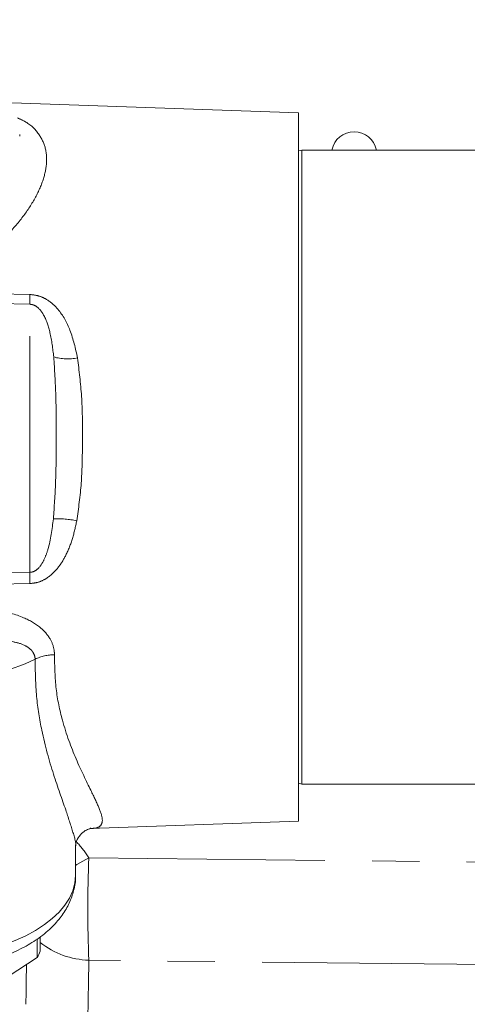
# Model space of a CAD drawing. Units: millimetres. Extents: x 7 to 835, y 10 to 581.
# Drawn here: x 133 to 145, y 218 to 245 of the extents above; entities that cross this region are included whole.
import ezdxf

# ---------------------------------------------------------------- set-up
doc = ezdxf.new("R2010")
doc.units = ezdxf.units.MM
doc.linetypes.add('PHANTOM', pattern=[12.7, 6.35, -1.27, 1.27, -1.27, 1.27, -1.27])
doc.layers.add('SLD-0', color=7, linetype='Continuous')
doc.styles.add('SLDTEXTSTYLE0', font='TXT', dxfattribs={"width": 0.605})
doc.dimstyles.new('SLDDIMSTYLE1', dxfattribs={"dimtxt": 3, "dimasz": 3, "dimexe": 0, "dimexo": 0.0625, "dimgap": 0.75, "dimtad": 0, "dimdec": 1, "dimlfac": 4, "dimrnd": 1e-09, "dimzin": 12, "dimdsep": 46, "dimtxsty": 'SLDTEXTSTYLE0', "dimsah": 1, "dimcen": 0.09, "dimadec": 0, "dimazin": 3, "dimtfac": 1, "dimtdec": 3, "dimtofl": 0, "dimtmove": 0, "dimatfit": 3, "dimfxl": 0, "dimfrac": 2, "dimtolj": 1, "dimtzin": 12, "dimarcsym": 0})
doc.dimstyles.new('SLDDIMSTYLE9', dxfattribs={"dimtxt": 3, "dimasz": 3, "dimexe": 0, "dimexo": 0.0625, "dimgap": 0.75, "dimtad": 0, "dimlfac": 4, "dimrnd": 1e-09, "dimzin": 12, "dimdsep": 46, "dimtxsty": 'SLDTEXTSTYLE0', "dimsah": 1, "dimcen": 0.09, "dimadec": 0, "dimazin": 3, "dimtfac": 1, "dimtdec": 3, "dimtmove": 0, "dimatfit": 0, "dimfxl": 0, "dimfrac": 2, "dimtolj": 1, "dimtzin": 12, "dimarcsym": 0})

# ---------------------------------------------------------------- blocks, each defined once
blk = doc.blocks.new('_D_11')
at = {"layer": 'SLD-0'}
for p, q in [((246.739, 216.887), (246.739, 222.656)), ((236.267, 216.887), (249.914, 216.887)), ((122.459, 202.372), (249.914, 202.372)), ((246.739, 202.372), (246.739, 196.603))]:
    blk.add_line(p, q, dxfattribs=at)
for points in [[(246.739, 216.887), (247.201, 219.887), (246.278, 219.887)], [(246.739, 202.372), (246.278, 199.372), (247.201, 199.372)]]:
    blk.add_solid(points, dxfattribs=at)
at = {"layer": 'SLD-0', "insert": (245.173, 204.475), "char_height": 3, "attachment_point": 1, "rotation": 90, "style": 'SLDTEXTSTYLE0'}
blk.add_mtext('58.06', dxfattribs=at)
blk = doc.blocks.new('_D_12')
at = {"layer": 'SLD-0'}
for p, q in [((160.372, 329.728), (11.599, 329.728)), ((14.774, 329.728), (14.774, 280.049)), ((14.774, 216.887), (14.774, 266.566)), ((30.707, 216.887), (11.599, 216.887))]:
    blk.add_line(p, q, dxfattribs=at)
for points in [[(14.774, 329.728), (14.313, 326.728), (15.236, 326.728)], [(14.774, 216.887), (15.236, 219.887), (14.313, 219.887)]]:
    blk.add_solid(points, dxfattribs=at)
at = {"layer": 'SLD-0', "insert": (13.209, 268.153), "char_height": 3, "attachment_point": 1, "rotation": 90, "style": 'SLDTEXTSTYLE0'}
blk.add_mtext('451.4', dxfattribs=at)

msp = doc.modelspace()

# ---------------------------------------------------------------- linework, layer by layer
at = {"color": 7, "linetype": 'Continuous', "lineweight": 0}
for p, q in [((140.23487718, 242.4121379), (132.52765803, 242.68127992)), ((140.23487718, 227.83134612), (140.23487718, 242.4121379)), ((132.73487718, 241.78776884), (132.73487718, 241.82919031)), ((140.32817845, 241.41094732), (140.23487718, 241.38594732)), ((164.95975285, 241.41094732), (140.32817845, 241.41094732)), ((140.32817845, 228.36257832), (140.32817845, 241.41094732)), ((140.32817845, 224.36094732), (140.32817845, 228.36257832)), ((140.23487718, 223.35975675), (140.23487718, 227.83134612)), ((140.23487718, 224.38594732), (140.32817845, 224.36094732)), ((140.32817845, 224.36094732), (164.95975285, 224.36094732)), ((134.63271022, 223.16412477), (140.23487718, 223.35975675)), ((134.23487718, 221.89893901), (134.23487718, 222.65123723)), ((133.2081454, 220.19424774), (133.2081454, 219.69856151)), ((133.29003915, 219.86642496), (133.29003915, 220.25242962)), ((133.2081454, 219.69856151), (132.42444748, 219.18905006))]:
    msp.add_line(p, q, dxfattribs=at)
at = {"color": 8, "linetype": 'PHANTOM', "lineweight": 0}
for p, q in [((130.09223104, 237.59508506), (133.01105181, 237.52640564)), ((133.01105181, 237.2622354), (130.09223104, 237.33437082)), ((133.01105181, 230.05398703), (133.01105181, 237.2622354)), ((127.86423962, 229.95092232), (133.01105181, 230.05398703)), ((133.01105181, 229.75360421), (127.86423962, 229.65754898)), ((134.5970381, 222.37898276), (145.60337718, 222.25713557)), ((145.60337718, 219.50236968), (134.5970381, 219.62421687))]:
    msp.add_line(p, q, dxfattribs=at)
at = {"color": 8, "linetype": 'PHANTOM', "lineweight": 0, "flags": 128}
msp.add_lwpolyline([(134.5970381, 222.37898276), (134.26774324, 222.19382949), (134.23487718, 222.1730849)], dxfattribs=at)
at = {"color": 7, "linetype": 'Continuous', "lineweight": 0}
for centre, radius, start, end in [((141.73237718, 241.29378385), 0.61024321, 11.06921612, 168.93078388), ((132.26556631, 220.26231556), 1.09830504, 329.116468282, 338.871799049)]:
    msp.add_arc(centre, radius, start, end, dxfattribs=at)
at = {"color": 8, "linetype": 'PHANTOM', "lineweight": 0}
for centre, radius, start, end in [((144.2151845, 237.39432052), 11.20491124, 179.324573383, 180.675426617), ((134.02702109, 237.12167361), 1.32868532, 253.54555164, 281.428012139), ((133.72646772, 228.69199699), 2.80313793, 78.803715542, 91.749194568), ((147.57013931, 229.90379562), 14.55986217, 179.408958239, 180.591041761), ((133.64936371, 226.69471365), 1.13993328, 89.002432674, 116.036982939), ((166.24202681, 221.00159982), 31.67495058, 177.507711271, 182.492288729), ((134.65117532, 221.82070208), 2.19715227, 231.720357576, 268.588104939)]:
    msp.add_arc(centre, radius, start, end, dxfattribs=at)
for centre, major_axis, ratio, start_param, end_param in [((130.23487718, 229.31317382), (3.99749506, -0.2676124), 0.5288953406, 4.8175942768, 5.5639515343), ((129.57757819, 219.86239083), (5.76560136, 0.38898856), 0.8466616966, 0.4602139757, 0.5615968394), ((130.23487718, 221.80274026), (3.99937064, 0.13383193), 0.5301737966, 4.7644626739, 6.2654458306), ((129.64737718, 314.25027802), (-0.13415897, 178.56648728), 0.0211272304, 4.146009519, 4.1530894127), ((129.57757819, 312.55606662), (-0.20730878, 176.89096058), 0.0326261887, 4.1456504647, 4.1592098399)]:
    msp.add_ellipse(centre, major_axis=major_axis, ratio=ratio, start_param=start_param, end_param=end_param, dxfattribs=at)
for points, knots in [([(132.67685397, 242.27317652), (132.75414742, 242.23862811), (133.01018497, 242.12418515), (133.27302985, 241.84666786), (133.45895367, 241.44007515), (133.47141569, 240.98488238), (133.33960833, 240.48842582), (133.08460026, 239.97848698), (132.70608252, 239.45040938), (132.20231057, 238.91257536), (131.56806286, 238.38825857), (130.85502628, 237.92874359), (130.33179468, 237.69987393), (130.09223104, 237.59508506)], [0, 0, 0, 0, 0.0465616755, 0.1542373475, 0.2490840115, 0.3476490483, 0.4345633292, 0.5242071776, 0.6143407201, 0.7067883121, 0.8081770376, 0.9121731063, 1, 1, 1, 1]), ([(133.01105181, 237.52640564), (133.09356083, 237.51725568), (133.25704776, 237.49912556), (133.52373179, 237.36715394), (133.84287854, 237.07551788), (134.13228555, 236.54082732), (134.23494067, 236.07204937), (134.29028225, 235.81933024)], [0, 0, 0, 0, 0.1027348552, 0.2035632669, 0.3712067949, 0.6610163161, 1, 1, 1, 1]), ([(133.65066703, 235.84740429), (133.6239389, 236.06872933), (133.57667682, 236.46008792), (133.4392203, 236.8930654), (133.27961026, 237.13394718), (133.15367104, 237.22819613), (133.06881718, 237.25816625), (133.02628533, 237.2611623), (133.01105181, 237.2622354)], [0, 0, 0, 0, 0.3989512496, 0.7054466173, 0.8560168183, 0.932034068, 0.9756568166, 1, 1, 1, 1]), ([(133.64090344, 231.49382871), (133.66419384, 231.8164815), (133.71145633, 232.471231), (133.71632491, 233.23902952), (133.71806771, 234.02329565), (133.7163638, 234.83333434), (133.67280982, 235.50561664), (133.65066703, 235.84740429)], [0, 0, 0, 0, 0.22346885999, 0.45347855138, 0.5118029061, 0.75180109253, 1, 1, 1, 1]), ([(134.29028225, 235.81933024), (134.33316134, 235.47715882), (134.41978424, 234.78591555), (134.4251892, 233.98374817), (134.42163397, 233.20341281), (134.40965705, 232.44167651), (134.31729789, 231.7768252), (134.27075508, 231.44178489)], [0, 0, 0, 0, 0.2413363461, 0.4875396222, 0.5441847333, 0.7702997846, 1, 1, 1, 1]), ([(133.01105181, 230.05398703), (133.03909864, 230.05710283), (133.07694252, 230.061307), (133.15784899, 230.09535678), (133.27841228, 230.19185167), (133.40045858, 230.39730738), (133.55791746, 230.83050765), (133.60581918, 231.21339419), (133.64090344, 231.49382871)], [0, 0, 0, 0, 0.0472985386, 0.0638204139, 0.1502951716, 0.3146658953, 0.4980462397, 1, 1, 1, 1]), ([(134.27075508, 231.44178489), (134.23608455, 231.28176144), (134.16682355, 230.96208404), (133.99995388, 230.53452338), (133.77626592, 230.1656673), (133.51791443, 229.91501473), (133.24621239, 229.77784892), (133.08471931, 229.76119922), (133.01105181, 229.75360421)], [0, 0, 0, 0, 0.2162701415, 0.4320409074, 0.6084786051, 0.7893454614, 0.9039067579, 1, 1, 1, 1]), ([(130.86882213, 229.1348564), (131.08158857, 229.12590236), (131.50678223, 229.10800857), (132.1737364, 229.03928187), (132.79558501, 228.88395792), (133.28308757, 228.60498284), (133.56064111, 228.29135111), (133.65005177, 228.05047616), (133.66848183, 227.90430379), (133.66895202, 227.85920674), (133.66920989, 227.83447416)], [0, 0, 0, 0, 0.1825070057, 0.3647230201, 0.5754207695, 0.7306954942, 0.8538118732, 0.9549713147, 0.9753049027, 1, 1, 1, 1]), ([(133.14898862, 227.71895613), (133.14852715, 227.73212409), (133.14616531, 227.79951824), (133.11507667, 227.87521703), (133.0318331, 227.987893), (132.86892872, 228.10853782), (132.50498553, 228.21300415), (131.82028383, 228.23975073), (131.23481909, 228.22513219), (130.8426794, 228.21534081)], [0, 0, 0, 0, 0.0173252843, 0.0886715187, 0.1050301479, 0.2022232549, 0.3408993463, 0.5585395425, 1, 1, 1, 1]), ([(134.23219229, 222.65108282), (134.23308339, 222.65368208), (134.26621234, 222.75031617), (134.15943289, 223.08525957), (133.96436687, 223.7089134), (133.63670409, 224.60234836), (133.34411521, 225.65130501), (133.16779645, 226.70667828), (133.15529133, 227.37973086), (133.14898862, 227.71895613)], [0, 0, 0, 0, 0.0040736558, 0.1514489405, 0.3021842794, 0.5063665613, 0.714919323, 0.8563164705, 1, 1, 1, 1]), ([(133.66920989, 227.83447416), (133.67644819, 227.52497628), (133.69111355, 226.8979091), (133.89974726, 225.9377909), (134.25174809, 224.99247325), (134.63033502, 224.23092161), (134.88645306, 223.70124297), (134.98409361, 223.39503339), (134.92247644, 223.22881289), (134.80795956, 223.16687429), (134.66338295, 223.16946332), (134.63250448, 223.17001628)], [0, 0, 0, 0, 0.1090794663, 0.2210036314, 0.3831318018, 0.5497779791, 0.6709167161, 0.7949950512, 0.8838604102, 0.9751950675, 1, 1, 1, 1])]:
    msp.add_open_spline(points, degree=3, knots=knots, dxfattribs=at)
at = {"color": 7, "linetype": 'Continuous', "lineweight": 0}
for points, knots in [([(134.23477837, 222.65285757), (134.23541803, 222.68041429), (134.23681345, 222.74052924), (134.2957015, 222.91474545), (134.42986831, 223.06886057), (134.56618956, 223.1467533), (134.64315951, 223.1645098), (134.64201837, 223.1641101), (134.64157714, 223.16395555)], [0, 0, 0, 0, 0.1629591736, 0.3554952783, 0.5504025249, 0.7226192768, 0.8927489539, 1, 1, 1, 1]), ([(132.85634602, 219.97438335), (132.99435935, 220.05540699), (133.27673598, 220.22118213), (133.61608682, 220.51302624), (133.8851314, 220.82754666), (134.07782622, 221.15252958), (134.19542203, 221.50168043), (134.24678763, 221.75530965), (134.23326585, 221.8892054), (134.23248741, 221.89691366)], [0, 0, 0, 0, 0.1771980167, 0.3625488581, 0.5258800268, 0.6813222926, 0.8302175444, 0.9902257778, 1, 1, 1, 1]), ([(132.86922786, 219.98234848), (132.71705929, 219.90619019), (132.40668965, 219.75085442), (131.8410681, 219.56600598), (131.20610347, 219.42233189), (130.74649885, 219.37901611), (130.51669638, 219.3573582)], [0, 0, 0, 0, 0.23210544654, 0.47341234015, 0.73670599375, 1, 1, 1, 1])]:
    msp.add_open_spline(points, degree=3, knots=knots, dxfattribs=at)

# ---------------------------------------------------------------- dimensions: what is measured, and where the dimension line sits
at = {"layer": 'SLD-0'}
for base, p1, p2, dimstyle, picture, middle in [((14.77441055, 216.88706207), (161.64234044, 329.72783489), (31.97716601, 216.88706207), 'SLDDIMSTYLE1', '_D_12', (14.77441055, 273.30744848)), ((246.73919416, 216.88706207), (121.18860218, 202.37206207), (234.99652974, 216.88706207), 'SLDDIMSTYLE9', '_D_11', (246.73919416, 209.62956207))]:
    dim = msp.add_linear_dim(base=base, p1=p1, p2=p2, angle=90, dimstyle=dimstyle, dxfattribs=at)
    dim.commit()
    dim.dimension.update_dxf_attribs({"geometry": picture, "text_midpoint": middle, "dimtype": 160})

doc.saveas('drawing.dxf')
